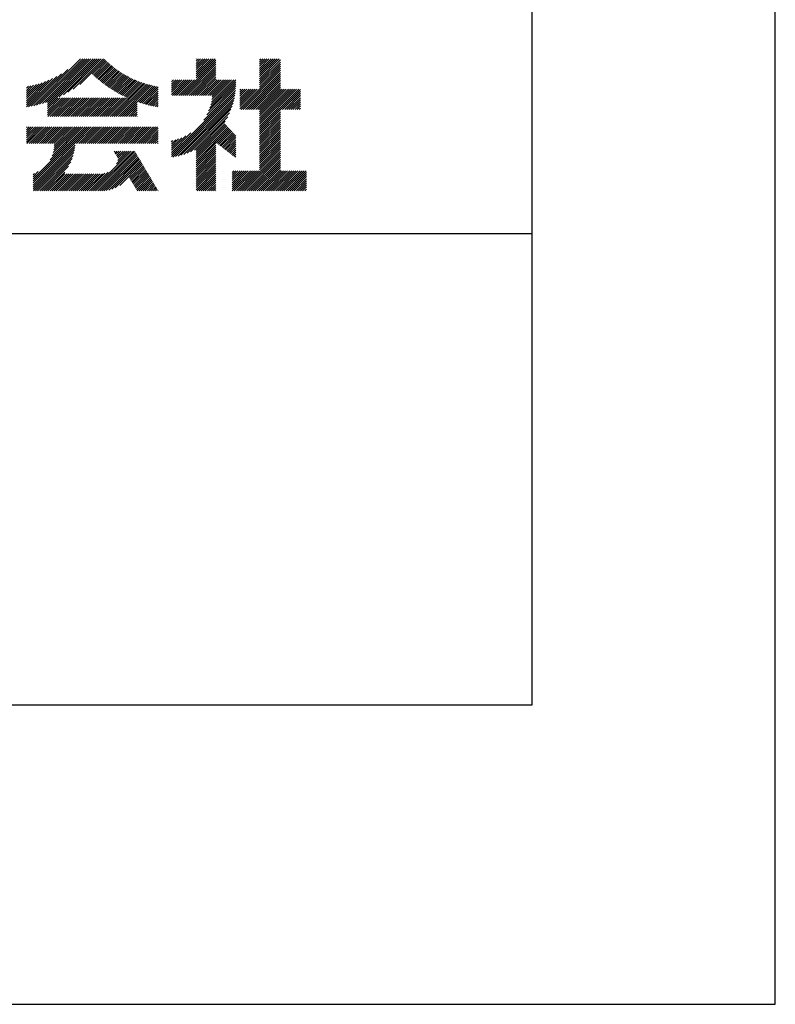
# Model space of a CAD drawing. Extents: x 0 to 420, y 0 to 594.
# Drawn here: x 356 to 420, y 0 to 83 of the extents above; entities that cross this region are included whole.
import ezdxf

# ---------------------------------------------------------------- set-up
doc = ezdxf.new("R2010")
doc.units = 0
doc.header["$LTSCALE"] = 0.3
doc.layers.get('DEFPOINTS').update_dxf_attribs({"color": 4, "linetype": 'CONTINUOUS'})
doc.layers.add('TITLE', color=7, linetype='CONTINUOUS')

msp = doc.modelspace()

# ---------------------------------------------------------------- linework, layer by layer
at = {"layer": 'DEFPOINTS'}
for p, q in [((420, 0), (420, 594)), ((0, 0), (420, 0))]:
    msp.add_line(p, q, dxfattribs=at)
at = {"layer": 'TITLE'}
for p, q in [((399.5, 25.25), (399.5, 568.75)), ((357.469, 75.764), (361.415, 79.711)), ((357.7, 75.821), (361.59, 79.711)), ((357.94, 75.886), (361.764, 79.711)), ((358.188, 75.959), (361.939, 79.711)), ((358.445, 76.043), (362.113, 79.711)), ((358.615, 75.863), (362.463, 79.711)), ((358.615, 76.038), (362.288, 79.711)), ((358.615, 75.689), (362.637, 79.711)), ((359.618, 76.517), (362.812, 79.711)), ((359.965, 76.689), (362.986, 79.711)), ((360.35, 76.9), (363.161, 79.711)), ((360.793, 77.168), (363.335, 79.711)), ((371.16, 79.505), (371.366, 79.711)), ((371.16, 79.679), (371.191, 79.711)), ((371.16, 78.632), (372.239, 79.711)), ((371.16, 78.806), (372.064, 79.711)), ((371.16, 78.981), (371.889, 79.711)), ((371.16, 79.156), (371.715, 79.711)), ((371.16, 79.33), (371.54, 79.711)), ((371.16, 78.108), (372.762, 79.711)), ((371.16, 78.457), (372.413, 79.711)), ((371.16, 78.283), (372.588, 79.711)), ((376.502, 78.737), (377.476, 79.711)), ((376.502, 78.911), (377.301, 79.711)), ((376.502, 78.387), (377.825, 79.711)), ((376.502, 78.562), (377.65, 79.711)), ((376.502, 78.213), (377.999, 79.711)), ((376.502, 78.038), (378.174, 79.711)), ((376.502, 79.435), (376.777, 79.711)), ((376.502, 79.609), (376.603, 79.711)), ((376.502, 79.086), (377.126, 79.711)), ((376.502, 79.26), (376.952, 79.711)), ((361.346, 77.547), (363.465, 79.666)), ((362.4, 78.426), (363.552, 79.578)), ((362.49, 78.342), (363.641, 79.493)), ((362.581, 78.258), (363.731, 79.408)), ((362.673, 78.176), (363.823, 79.325)), ((362.767, 78.094), (363.916, 79.243)), ((362.861, 78.014), (364.01, 79.163)), ((362.956, 77.934), (364.105, 79.084)), ((363.052, 77.856), (364.202, 79.006)), ((363.149, 77.778), (364.3, 78.93)), ((369.862, 76.635), (372.83, 79.604)), ((370.036, 76.635), (372.83, 79.43)), ((370.211, 76.635), (372.83, 79.255)), ((370.385, 76.635), (372.83, 79.08)), ((370.56, 76.635), (372.83, 78.906)), ((376.502, 77.864), (378.259, 79.621)), ((376.502, 77.689), (378.259, 79.446)), ((376.502, 77.515), (378.259, 79.272)), ((376.502, 77.34), (378.259, 79.097)), ((376.502, 77.166), (378.259, 78.922)), ((356.84, 75.659), (359.409, 78.228)), ((356.84, 75.834), (359.058, 78.051)), ((357.025, 75.67), (359.817, 78.462)), ((357.244, 75.714), (360.343, 78.813)), ((363.247, 77.702), (364.4, 78.855)), ((363.346, 77.626), (364.501, 78.781)), ((363.446, 77.552), (364.603, 78.709)), ((363.548, 77.479), (364.707, 78.638)), ((363.65, 77.407), (364.812, 78.569)), ((363.753, 77.335), (364.919, 78.501)), ((363.858, 77.265), (365.027, 78.435)), ((363.963, 77.196), (365.137, 78.37)), ((364.07, 77.128), (365.248, 78.306)), ((364.178, 77.061), (365.361, 78.244)), ((364.286, 76.995), (365.475, 78.184)), ((364.396, 76.931), (365.59, 78.125)), ((364.507, 76.867), (365.708, 78.068)), ((370.735, 76.635), (372.83, 78.731)), ((370.909, 76.635), (372.83, 78.557)), ((371.084, 76.635), (372.83, 78.382)), ((371.258, 76.635), (372.83, 78.208)), ((374.96, 75.449), (378.259, 78.748)), ((375.135, 75.449), (378.259, 78.573)), ((375.309, 75.449), (378.259, 78.399)), ((375.484, 75.449), (378.259, 78.224)), ((375.658, 75.449), (378.259, 78.05)), ((356.84, 76.009), (358.742, 77.91)), ((356.84, 76.183), (358.452, 77.795)), ((356.84, 76.358), (358.181, 77.698)), ((356.84, 76.532), (357.925, 77.617)), ((356.84, 76.707), (357.682, 77.549)), ((356.84, 76.881), (357.45, 77.491)), ((356.84, 77.056), (357.227, 77.442)), ((356.84, 77.231), (357.012, 77.402)), ((363.899, 74.863), (366.706, 77.67)), ((364.074, 74.863), (366.839, 77.628)), ((364.249, 74.863), (366.974, 77.588)), ((364.423, 74.863), (367.111, 77.551)), ((364.598, 74.863), (367.25, 77.515)), ((364.619, 76.805), (365.827, 78.012)), ((364.732, 76.743), (365.947, 77.958)), ((364.772, 74.863), (367.391, 77.482)), ((364.847, 76.683), (366.069, 77.906)), ((364.962, 76.624), (366.193, 77.855)), ((365.079, 76.566), (366.319, 77.806)), ((365.197, 76.51), (366.446, 77.759)), ((365.316, 76.454), (366.575, 77.713)), ((366.185, 76.101), (367.534, 77.45)), ((366.315, 76.056), (367.68, 77.422)), ((366.445, 76.012), (367.828, 77.395)), ((366.578, 75.97), (367.96, 77.352)), ((369.072, 77.417), (369.611, 77.956)), ((369.072, 77.591), (369.437, 77.956)), ((369.072, 77.766), (369.262, 77.956)), ((369.072, 77.94), (369.087, 77.956)), ((369.072, 77.067), (369.96, 77.956)), ((369.072, 77.242), (369.786, 77.956)), ((369.072, 76.718), (370.309, 77.956)), ((369.072, 76.893), (370.135, 77.956)), ((369.163, 76.635), (370.484, 77.956)), ((369.338, 76.635), (370.658, 77.956)), ((369.513, 76.635), (370.833, 77.956)), ((369.687, 76.635), (371.008, 77.956)), ((371.433, 76.635), (372.83, 78.033)), ((371.607, 76.635), (372.928, 77.956)), ((371.782, 76.635), (373.102, 77.956)), ((371.797, 74.555), (374.49, 77.249)), ((371.957, 76.635), (373.277, 77.956)), ((372.058, 74.991), (374.5, 77.434)), ((372.131, 76.635), (373.452, 77.956)), ((372.21, 75.318), (374.505, 77.613)), ((372.306, 76.635), (373.626, 77.956)), ((372.314, 75.596), (374.505, 77.788)), ((372.388, 75.845), (374.499, 77.956)), ((372.441, 76.073), (374.324, 77.956)), ((372.479, 76.285), (374.15, 77.956)), ((372.48, 76.635), (373.801, 77.956)), ((372.505, 76.485), (373.975, 77.956)), ((375.833, 75.449), (378.259, 77.875)), ((376.008, 75.449), (378.259, 77.7)), ((376.182, 75.449), (378.259, 77.526)), ((376.357, 75.449), (378.259, 77.351)), ((358.615, 74.99), (360.052, 76.427)), ((358.615, 75.165), (359.877, 76.427)), ((358.615, 75.34), (359.703, 76.427)), ((358.615, 75.514), (359.528, 76.427)), ((358.662, 74.863), (360.226, 76.427)), ((358.837, 74.863), (360.401, 76.427)), ((359.011, 74.863), (360.576, 76.427)), ((359.186, 74.863), (360.75, 76.427)), ((359.361, 74.863), (360.925, 76.427)), ((359.535, 74.863), (361.099, 76.427)), ((359.71, 74.863), (361.274, 76.427)), ((359.884, 74.863), (361.448, 76.427)), ((360.059, 74.863), (361.623, 76.427)), ((360.233, 74.863), (361.798, 76.427)), ((360.408, 74.863), (361.972, 76.427)), ((360.583, 74.863), (362.147, 76.427)), ((360.757, 74.863), (362.321, 76.427)), ((360.932, 74.863), (362.496, 76.427)), ((361.106, 74.863), (362.67, 76.427)), ((361.281, 74.863), (362.845, 76.427)), ((361.455, 74.863), (363.02, 76.427)), ((361.63, 74.863), (363.194, 76.427)), ((361.805, 74.863), (363.369, 76.427)), ((361.979, 74.863), (363.543, 76.427)), ((362.154, 74.863), (363.718, 76.427)), ((362.328, 74.863), (363.892, 76.427)), ((362.503, 74.863), (364.067, 76.427)), ((362.677, 74.863), (364.242, 76.427)), ((362.852, 74.863), (364.416, 76.427)), ((363.027, 74.863), (364.591, 76.427)), ((363.201, 74.863), (364.765, 76.427)), ((363.376, 74.863), (364.94, 76.427)), ((363.55, 74.863), (365.114, 76.427)), ((363.725, 74.863), (365.289, 76.427)), ((366.711, 75.929), (367.96, 77.177)), ((366.847, 75.89), (367.96, 77.003)), ((366.983, 75.852), (367.96, 76.828)), ((367.121, 75.815), (367.96, 76.654)), ((367.261, 75.781), (367.96, 76.479)), ((369.072, 71.656), (374.473, 77.057)), ((369.072, 71.481), (374.45, 76.86)), ((369.199, 71.434), (374.419, 76.654)), ((369.413, 71.473), (374.38, 76.44)), ((374.845, 77.08), (374.919, 77.154)), ((374.845, 76.731), (375.268, 77.154)), ((374.845, 76.906), (375.093, 77.154)), ((374.845, 76.207), (375.792, 77.154)), ((374.845, 76.382), (375.617, 77.154)), ((374.845, 76.556), (375.443, 77.154)), ((374.845, 76.033), (375.966, 77.154)), ((374.845, 75.509), (376.49, 77.154)), ((374.845, 75.684), (376.315, 77.154)), ((374.845, 75.858), (376.141, 77.154)), ((376.502, 75.42), (378.259, 77.177)), ((376.502, 73.849), (379.807, 77.154)), ((376.502, 74.023), (379.632, 77.154)), ((376.502, 74.722), (378.934, 77.154)), ((376.502, 74.896), (378.759, 77.154)), ((376.502, 75.071), (378.585, 77.154)), ((376.502, 75.245), (378.41, 77.154)), ((376.502, 74.198), (379.458, 77.154)), ((376.502, 74.372), (379.283, 77.154)), ((376.502, 74.547), (379.109, 77.154)), ((378.277, 75.449), (379.965, 77.138)), ((378.452, 75.449), (379.965, 76.963)), ((378.626, 75.449), (379.965, 76.788)), ((378.801, 75.449), (379.965, 76.614)), ((378.975, 75.449), (379.965, 76.439)), ((364.947, 74.863), (366.185, 76.101)), ((365.121, 74.863), (366.185, 75.926)), ((365.296, 74.863), (366.185, 75.752)), ((365.471, 74.863), (366.185, 75.577)), ((367.403, 75.748), (367.96, 76.305)), ((367.546, 75.716), (367.96, 76.13)), ((367.691, 75.686), (367.96, 75.956)), ((367.837, 75.658), (367.96, 75.781)), ((369.637, 71.523), (374.33, 76.216)), ((369.873, 71.585), (374.269, 75.98)), ((370.124, 71.661), (374.192, 75.729)), ((379.15, 75.449), (379.965, 76.265)), ((379.324, 75.449), (379.965, 76.09)), ((379.499, 75.449), (379.965, 75.916)), ((379.674, 75.449), (379.965, 75.741)), ((379.848, 75.449), (379.965, 75.567)), ((365.645, 74.863), (366.185, 75.403)), ((365.82, 74.863), (366.185, 75.228)), ((365.994, 74.863), (366.185, 75.053)), ((366.169, 74.863), (366.185, 74.879)), ((370.393, 71.755), (374.098, 75.46)), ((370.687, 71.874), (373.979, 75.166)), ((371.016, 72.029), (373.824, 74.837)), ((376.502, 73.674), (378.259, 75.431)), ((376.502, 73.5), (378.259, 75.256)), ((376.502, 73.325), (378.259, 75.082)), ((376.502, 73.15), (378.259, 74.907)), ((376.502, 72.976), (378.259, 74.733)), ((356.84, 72.692), (358.125, 73.977)), ((356.84, 73.565), (357.252, 73.977)), ((356.84, 73.739), (357.078, 73.977)), ((356.84, 73.914), (356.903, 73.977)), ((356.84, 73.041), (357.776, 73.977)), ((356.84, 73.215), (357.601, 73.977)), ((356.84, 73.39), (357.427, 73.977)), ((356.84, 72.866), (357.951, 73.977)), ((356.892, 72.569), (358.3, 73.977)), ((357.067, 72.569), (358.474, 73.977)), ((357.241, 72.569), (358.649, 73.977)), ((357.415, 69.076), (362.315, 73.977)), ((357.415, 69.251), (362.14, 73.977)), ((357.415, 69.425), (361.966, 73.977)), ((357.415, 69.6), (361.791, 73.977)), ((357.416, 72.569), (358.823, 73.977)), ((357.59, 72.569), (358.998, 73.977)), ((357.765, 72.569), (359.173, 73.977)), ((357.939, 72.569), (359.347, 73.977)), ((358.114, 72.569), (359.522, 73.977)), ((358.289, 72.569), (359.696, 73.977)), ((358.463, 72.569), (359.871, 73.977)), ((358.638, 72.569), (360.045, 73.977)), ((358.812, 72.569), (360.22, 73.977)), ((358.852, 71.212), (361.617, 73.977)), ((358.987, 72.569), (360.395, 73.977)), ((359.009, 71.544), (361.442, 73.977)), ((359.096, 71.805), (361.267, 73.977)), ((359.147, 72.031), (361.093, 73.977)), ((359.161, 72.569), (360.569, 73.977)), ((359.176, 72.234), (360.918, 73.977)), ((359.188, 72.421), (360.744, 73.977)), ((361.082, 72.569), (362.489, 73.977)), ((361.256, 72.569), (362.664, 73.977)), ((361.431, 72.569), (362.839, 73.977)), ((361.605, 72.569), (363.013, 73.977)), ((361.78, 72.569), (363.188, 73.977)), ((361.955, 72.569), (363.362, 73.977)), ((362.129, 72.569), (363.537, 73.977)), ((362.304, 72.569), (363.711, 73.977)), ((362.478, 72.569), (363.886, 73.977)), ((362.653, 72.569), (364.06, 73.977)), ((362.827, 72.569), (364.235, 73.977)), ((363.002, 72.569), (364.41, 73.977)), ((363.177, 72.569), (364.584, 73.977)), ((363.351, 72.569), (364.759, 73.977)), ((363.526, 72.569), (364.933, 73.977)), ((363.7, 72.569), (365.108, 73.977)), ((363.875, 72.569), (365.282, 73.977)), ((364.049, 72.569), (365.457, 73.977)), ((364.224, 72.569), (365.632, 73.977)), ((364.398, 72.569), (365.806, 73.977)), ((364.573, 72.569), (365.981, 73.977)), ((364.748, 72.569), (366.155, 73.977)), ((364.922, 72.569), (366.33, 73.977)), ((365.097, 72.569), (366.504, 73.977)), ((365.271, 72.569), (366.679, 73.977)), ((365.446, 72.569), (366.854, 73.977)), ((365.62, 72.569), (367.028, 73.977)), ((365.795, 72.569), (367.203, 73.977)), ((365.97, 72.569), (367.377, 73.977)), ((366.144, 72.569), (367.552, 73.977)), ((366.319, 72.569), (367.726, 73.977)), ((366.493, 72.569), (367.901, 73.977)), ((371.16, 71.998), (373.611, 74.45)), ((371.16, 71.824), (373.569, 74.232)), ((371.16, 71.649), (373.654, 74.143)), ((371.16, 71.475), (373.739, 74.053)), ((371.16, 71.3), (373.823, 73.964)), ((376.502, 72.801), (378.259, 74.558)), ((376.502, 72.627), (378.259, 74.384)), ((376.502, 72.452), (378.259, 74.209)), ((376.502, 72.278), (378.259, 74.034)), ((366.668, 72.569), (367.96, 73.861)), ((366.842, 72.569), (367.96, 73.686)), ((367.017, 72.569), (367.96, 73.512)), ((367.192, 72.569), (367.96, 73.337)), ((367.366, 72.569), (367.96, 73.162)), ((369.072, 71.83), (370.721, 73.48)), ((369.072, 72.005), (370.285, 73.218)), ((369.072, 72.179), (369.958, 73.066)), ((371.16, 71.125), (373.908, 73.874)), ((372.853, 72.644), (373.993, 73.784)), ((372.951, 72.568), (374.078, 73.695)), ((373.05, 72.492), (374.163, 73.605)), ((373.148, 72.416), (374.248, 73.516)), ((373.247, 72.339), (374.333, 73.426)), ((373.345, 72.263), (374.418, 73.336)), ((373.444, 72.187), (374.501, 73.244)), ((373.542, 72.111), (374.501, 73.07)), ((376.502, 72.103), (378.259, 73.86)), ((376.502, 71.928), (378.259, 73.685)), ((376.502, 71.754), (378.259, 73.511)), ((376.502, 71.579), (378.259, 73.336)), ((376.502, 71.405), (378.259, 73.162)), ((357.415, 68.902), (360.958, 72.445)), ((357.415, 68.727), (360.935, 72.247)), ((367.541, 72.569), (367.96, 72.988)), ((367.715, 72.569), (367.96, 72.813)), ((367.89, 72.569), (367.96, 72.639)), ((369.072, 72.354), (369.68, 72.963)), ((369.072, 72.529), (369.432, 72.888)), ((369.072, 72.703), (369.204, 72.835)), ((371.16, 70.951), (372.83, 72.621)), ((371.16, 70.776), (372.83, 72.447)), ((371.16, 70.602), (372.83, 72.272)), ((373.64, 72.035), (374.501, 72.895)), ((373.739, 71.959), (374.501, 72.721)), ((373.837, 71.883), (374.501, 72.546)), ((373.936, 71.807), (374.501, 72.372)), ((376.502, 71.23), (378.259, 72.987)), ((376.502, 71.056), (378.259, 72.812)), ((376.502, 70.881), (378.259, 72.638)), ((376.502, 70.706), (378.259, 72.463)), ((376.502, 70.532), (378.259, 72.289)), ((357.443, 68.581), (360.9, 72.038)), ((357.618, 68.581), (360.853, 71.816)), ((357.792, 68.581), (360.788, 71.577)), ((362.331, 68.581), (365.693, 71.943)), ((362.506, 68.581), (365.868, 71.943)), ((362.68, 68.581), (366.001, 71.902)), ((362.855, 68.581), (366.065, 71.792)), ((363.03, 68.581), (366.13, 71.682)), ((363.204, 68.581), (366.195, 71.572)), ((363.379, 68.581), (366.26, 71.462)), ((364.237, 71.883), (364.297, 71.943)), ((364.301, 71.773), (364.471, 71.943)), ((364.366, 71.664), (364.646, 71.943)), ((364.431, 71.554), (364.82, 71.943)), ((364.45, 70.874), (365.519, 71.943)), ((364.496, 71.444), (364.995, 71.943)), ((364.551, 71.15), (365.344, 71.943)), ((364.56, 71.334), (365.169, 71.943)), ((371.16, 70.427), (372.83, 72.098)), ((371.16, 70.253), (372.83, 71.923)), ((371.16, 70.078), (372.83, 71.748)), ((371.16, 69.903), (372.83, 71.574)), ((371.16, 69.729), (372.83, 71.399)), ((374.034, 71.73), (374.501, 72.197)), ((374.133, 71.654), (374.501, 72.022)), ((374.231, 71.578), (374.501, 71.848)), ((374.33, 71.502), (374.501, 71.673)), ((374.428, 71.426), (374.501, 71.499)), ((374.9, 68.581), (378.259, 71.94)), ((375.075, 68.581), (378.259, 71.765)), ((375.249, 68.581), (378.259, 71.59)), ((375.424, 68.581), (378.259, 71.416)), ((376.502, 70.357), (378.259, 72.114)), ((357.967, 68.581), (360.7, 71.315)), ((358.142, 68.581), (360.579, 71.019)), ((358.316, 68.581), (360.401, 70.667)), ((363.574, 68.602), (366.325, 71.353)), ((363.798, 68.651), (366.389, 71.243)), ((364.048, 68.726), (366.454, 71.133)), ((364.338, 68.842), (366.519, 71.023)), ((364.713, 69.042), (366.584, 70.913)), ((365.532, 69.687), (366.648, 70.804)), ((365.597, 69.578), (366.713, 70.694)), ((365.662, 69.468), (366.778, 70.584)), ((371.16, 69.554), (372.83, 71.225)), ((371.16, 69.38), (372.83, 71.05)), ((371.16, 69.205), (372.83, 70.876)), ((371.16, 69.031), (372.83, 70.701)), ((375.599, 68.581), (378.259, 71.241)), ((375.773, 68.581), (378.259, 71.067)), ((375.948, 68.581), (378.259, 70.892)), ((376.122, 68.581), (378.259, 70.718)), ((357.415, 69.775), (357.849, 70.209)), ((357.415, 69.949), (357.517, 70.052)), ((358.491, 68.581), (360.075, 70.166)), ((358.665, 68.581), (360.098, 70.014)), ((358.84, 68.581), (360.273, 70.014)), ((359.014, 68.581), (360.447, 70.014)), ((359.189, 68.581), (360.622, 70.014)), ((359.364, 68.581), (360.796, 70.014)), ((359.538, 68.581), (360.971, 70.014)), ((359.713, 68.581), (361.145, 70.014)), ((359.887, 68.581), (361.32, 70.014)), ((360.062, 68.581), (361.495, 70.014)), ((360.236, 68.581), (361.669, 70.014)), ((360.411, 68.581), (361.844, 70.014)), ((360.586, 68.581), (362.018, 70.014)), ((360.76, 68.581), (362.193, 70.014)), ((360.935, 68.581), (362.367, 70.014)), ((361.109, 68.581), (362.542, 70.014)), ((361.284, 68.581), (362.717, 70.014)), ((361.458, 68.581), (362.891, 70.014)), ((361.633, 68.581), (363.066, 70.014)), ((361.808, 68.581), (363.248, 70.022)), ((361.982, 68.581), (363.463, 70.062)), ((362.157, 68.581), (363.739, 70.164)), ((365.727, 69.358), (366.843, 70.474)), ((365.791, 69.248), (366.908, 70.364)), ((365.856, 69.138), (366.972, 70.255)), ((365.921, 69.029), (367.037, 70.145)), ((365.986, 68.919), (367.102, 70.035)), ((366.05, 68.809), (367.167, 69.925)), ((366.115, 68.699), (367.231, 69.816)), ((371.16, 68.856), (372.83, 70.526)), ((371.16, 68.681), (372.83, 70.352)), ((371.234, 68.581), (372.83, 70.177)), ((371.409, 68.581), (372.83, 70.003)), ((371.583, 68.581), (372.83, 69.828)), ((374.193, 69.096), (375.383, 70.286)), ((374.193, 68.747), (375.732, 70.286)), ((374.193, 68.921), (375.557, 70.286)), ((374.193, 69.969), (374.51, 70.286)), ((374.193, 69.794), (374.685, 70.286)), ((374.193, 69.27), (375.208, 70.286)), ((374.193, 69.445), (375.034, 70.286)), ((374.193, 69.619), (374.859, 70.286)), ((374.193, 70.143), (374.335, 70.286)), ((374.202, 68.581), (375.906, 70.286)), ((374.377, 68.581), (376.081, 70.286)), ((374.551, 68.581), (376.256, 70.286)), ((374.726, 68.581), (376.43, 70.286)), ((376.297, 68.581), (378.259, 70.543)), ((376.471, 68.581), (378.259, 70.368)), ((376.646, 68.581), (378.35, 70.286)), ((376.821, 68.581), (378.525, 70.286)), ((376.995, 68.581), (378.7, 70.286)), ((377.17, 68.581), (378.874, 70.286)), ((377.344, 68.581), (379.049, 70.286)), ((377.519, 68.581), (379.223, 70.286)), ((377.693, 68.581), (379.398, 70.286)), ((377.868, 68.581), (379.572, 70.286)), ((378.043, 68.581), (379.747, 70.286)), ((378.217, 68.581), (379.922, 70.286)), ((378.392, 68.581), (380.096, 70.286)), ((378.566, 68.581), (380.271, 70.286)), ((378.741, 68.581), (380.445, 70.286)), ((378.915, 68.581), (380.467, 70.133)), ((379.09, 68.581), (380.467, 69.959)), ((379.265, 68.581), (380.467, 69.784)), ((366.18, 68.59), (367.296, 69.706)), ((366.346, 68.581), (367.361, 69.596)), ((366.521, 68.581), (367.426, 69.486)), ((366.696, 68.581), (367.491, 69.376)), ((366.87, 68.581), (367.555, 69.267)), ((367.045, 68.581), (367.62, 69.157)), ((367.219, 68.581), (367.685, 69.047)), ((367.394, 68.581), (367.75, 68.937)), ((371.758, 68.581), (372.83, 69.654)), ((371.933, 68.581), (372.83, 69.479)), ((372.107, 68.581), (372.83, 69.304)), ((372.282, 68.581), (372.83, 69.13)), ((372.456, 68.581), (372.83, 68.955)), ((379.439, 68.581), (380.467, 69.609)), ((379.614, 68.581), (380.467, 69.435)), ((379.788, 68.581), (380.467, 69.26)), ((379.963, 68.581), (380.467, 69.086)), ((380.137, 68.581), (380.467, 68.911)), ((367.568, 68.581), (367.815, 68.827)), ((367.743, 68.581), (367.879, 68.718)), ((367.918, 68.581), (367.944, 68.608)), ((372.631, 68.581), (372.83, 68.781)), ((372.805, 68.581), (372.83, 68.606)), ((380.312, 68.581), (380.467, 68.737)), ((40, 65), (399.5, 65)), ((40, 25.25), (399.5, 25.25))]:
    msp.add_line(p, q, dxfattribs=at)

doc.saveas('drawing.dxf')
